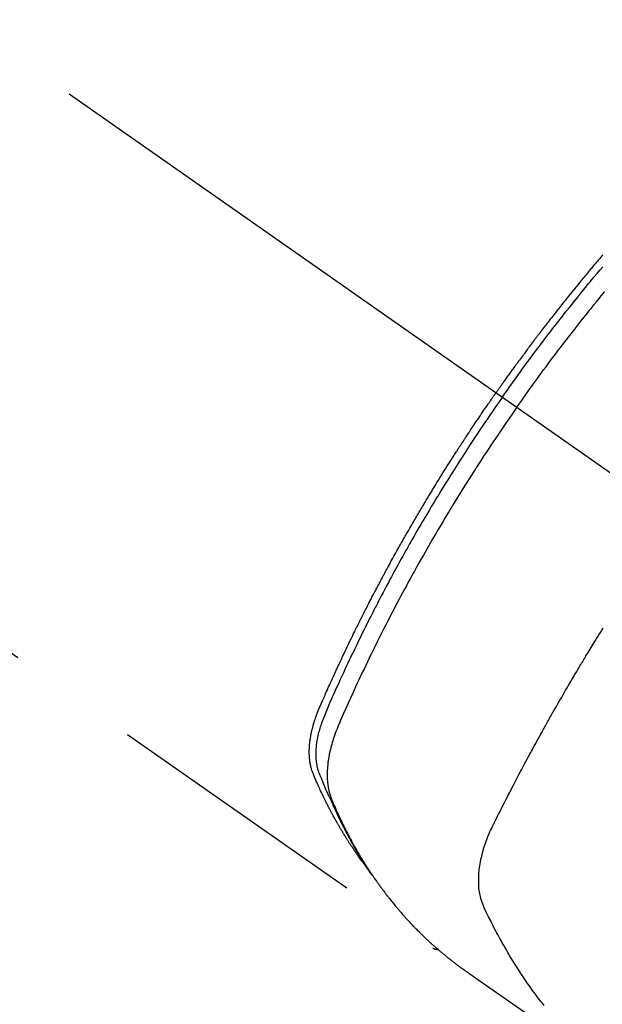
# Model space of a CAD drawing. Extents: x 0 to 26473, y -11045 to -2175.
# Drawn here: x 15610 to 15637, y -3741 to -3695 of the extents above; entities that cross this region are included whole.
import ezdxf

# ---------------------------------------------------------------- set-up
doc = ezdxf.new("R2010")
doc.units = 0
doc.header["$LTSCALE"] = 50
doc.header["$MEASUREMENT"] = 0
doc.linetypes.add('CENTER2', pattern=[1.125, 0.75, -0.125, 0.125, -0.125])
doc.linetypes.add('HIDDEN', pattern=[0.375, 0.25, -0.125])
doc.layers.get('0').update_dxf_attribs({"linetype": 'CONTINUOUS'})
doc.layers.add('150-機器', color=8, linetype='CONTINUOUS')
doc.layers.add('160-文字', color=254, linetype='CONTINUOUS')
doc.styles.add('KH001', font='txt')
doc.dimstyles.new('KH1xx030', dxfattribs={"dimscale": 30, "dimtxt": 2, "dimasz": 0.6, "dimexe": 0.3, "dimexo": 1.2, "dimgap": 0.5, "dimtad": 3, "dimdec": 1, "dimdsep": 46, "dimlunit": 6, "dimtxsty": 'KH001', "dimblk": 'DOT', "dimcen": 1, "dimdle": 1, "dimclrd": 256, "dimclre": 256, "dimclrt": 256, "dimadec": 0, "dimazin": 0, "dimtfac": 1, "dimtdec": 1, "dimtix": 1, "dimtmove": 2, "dimatfit": 3, "dimldrblk": 'CLOSEDBLANK', "dimfxl": 1, "dimtolj": 1, "dimtzin": 0, "dimlwd": -1, "dimlwe": -1, "dimarcsym": 0})

# ---------------------------------------------------------------- blocks, each defined once
blk = doc.blocks.new('F402_H')
at = {"layer": '150-機器', "color": 13, "linetype": 'CENTER2'}
blk.add_line((0, 0), (-244.018, -170.863), dxfattribs=at)
at = {"layer": '150-機器', "color": 13, "linetype": 'HIDDEN'}
blk.add_line((-140.96, -126.704), (-201.303, -168.957), dxfattribs=at)
for points in [[(-204.534, -143.216), (-204.651, -143.05), (-204.768, -142.884), (-204.885, -142.718), (-205.003, -142.552), (-205.126, -142.381), (-205.25, -142.21), (-205.374, -142.039), (-205.498, -141.868), (-205.613, -141.71), (-205.729, -141.552), (-205.845, -141.395), (-205.962, -141.237), (-206.136, -141.004), (-206.311, -140.771), (-206.487, -140.539), (-206.664, -140.307), (-206.752, -140.192), (-206.841, -140.078), (-206.929, -139.963), (-207.018, -139.849), (-207.119, -139.719), (-207.221, -139.588), (-207.323, -139.459), (-207.425, -139.329), (-207.546, -139.176), (-207.667, -139.023), (-207.789, -138.87), (-207.911, -138.718), (-208.052, -138.543), (-208.193, -138.368), (-208.335, -138.194), (-208.478, -138.02), (-208.563, -137.916), (-208.649, -137.812), (-208.735, -137.708), (-208.821, -137.605), (-208.955, -137.444), (-209.089, -137.284), (-209.224, -137.124)], [(-209.231, -136.563), (-209.181, -136.621), (-209.132, -136.679), (-209.082, -136.737), (-209.046, -136.781), (-209.009, -136.824), (-208.972, -136.868), (-208.935, -136.911), (-208.873, -136.984), (-208.812, -137.057), (-208.75, -137.13), (-208.689, -137.203), (-208.64, -137.262), (-208.592, -137.321), (-208.543, -137.379), (-208.494, -137.438), (-208.446, -137.497), (-208.397, -137.555), (-208.348, -137.614), (-208.299, -137.673), (-208.251, -137.732), (-208.202, -137.79), (-208.154, -137.849), (-208.105, -137.908), (-208.057, -137.967), (-208.009, -138.027), (-207.961, -138.086), (-207.913, -138.145), (-207.841, -138.234), (-207.768, -138.323), (-207.696, -138.412), (-207.624, -138.502), (-207.588, -138.546), (-207.552, -138.591), (-207.517, -138.635), (-207.481, -138.68), (-207.421, -138.755), (-207.362, -138.83), (-207.302, -138.905), (-207.243, -138.98), (-207.16, -139.085), (-207.077, -139.19), (-206.994, -139.295), (-206.912, -139.401), (-206.841, -139.491), (-206.77, -139.582), (-206.7, -139.673), (-206.629, -139.764), (-206.594, -139.81), (-206.559, -139.855), (-206.523, -139.901), (-206.488, -139.947), (-206.459, -139.985), (-206.429, -140.024), (-206.399, -140.063), (-206.37, -140.101), (-206.33, -140.154), (-206.289, -140.207), (-206.249, -140.26), (-206.208, -140.313), (-206.185, -140.344), (-206.162, -140.375), (-206.138, -140.406), (-206.115, -140.436), (-206.091, -140.467), (-206.068, -140.497), (-206.045, -140.528), (-206.022, -140.559), (-206.01, -140.574), (-205.999, -140.59), (-205.987, -140.605), (-205.976, -140.62), (-205.93, -140.682), (-205.884, -140.744), (-205.838, -140.805), (-205.792, -140.866), (-205.769, -140.897), (-205.746, -140.928), (-205.723, -140.959), (-205.7, -140.989), (-205.665, -141.035), (-205.631, -141.082), (-205.596, -141.128), (-205.562, -141.174), (-205.539, -141.205), (-205.516, -141.236), (-205.493, -141.267), (-205.47, -141.298), (-205.425, -141.359), (-205.379, -141.421), (-205.334, -141.483), (-205.289, -141.544), (-205.255, -141.591), (-205.221, -141.638), (-205.187, -141.684), (-205.154, -141.731), (-205.12, -141.777), (-205.086, -141.824), (-205.052, -141.871), (-205.018, -141.917), (-204.984, -141.964), (-204.95, -142.01), (-204.916, -142.057), (-204.883, -142.104), (-204.849, -142.15), (-204.816, -142.197), (-204.782, -142.244), (-204.749, -142.291), (-204.716, -142.338), (-204.682, -142.385), (-204.649, -142.431), (-204.616, -142.478), (-204.593, -142.509), (-204.571, -142.541), (-204.549, -142.572), (-204.527, -142.603), (-204.502, -142.638), (-204.478, -142.672), (-204.453, -142.707), (-204.429, -142.742), (-204.414, -142.762), (-204.4, -142.782), (-204.386, -142.802), (-204.371, -142.823), (-204.355, -142.846), (-204.338, -142.87), (-204.322, -142.893), (-204.305, -142.917), (-204.289, -142.94), (-204.272, -142.963), (-204.256, -142.987), (-204.24, -143.01)], [(-205.21, -143.69), (-205.437, -143.368), (-205.665, -143.048), (-205.894, -142.727), (-206.124, -142.408), (-206.236, -142.255), (-206.348, -142.102), (-206.461, -141.949), (-206.574, -141.796), (-206.703, -141.622), (-206.833, -141.448), (-206.964, -141.275), (-207.094, -141.101), (-207.127, -141.058), (-207.159, -141.015), (-207.192, -140.972), (-207.225, -140.929), (-207.253, -140.891), (-207.282, -140.854), (-207.31, -140.817), (-207.339, -140.78), (-207.624, -140.409), (-207.911, -140.04), (-208.2, -139.673), (-208.49, -139.306), (-208.54, -139.243), (-208.591, -139.18), (-208.642, -139.117), (-208.692, -139.054), (-208.811, -138.907), (-208.93, -138.76), (-209.049, -138.613), (-209.169, -138.467), (-209.323, -138.279)], [(-198.111, -165.067), (-198.069, -165.013), (-198.028, -164.96), (-197.987, -164.906), (-197.947, -164.852), (-197.913, -164.806), (-197.88, -164.76), (-197.847, -164.714), (-197.815, -164.667), (-197.801, -164.648), (-197.788, -164.628), (-197.774, -164.609), (-197.761, -164.59), (-197.739, -164.558), (-197.717, -164.527), (-197.695, -164.496), (-197.674, -164.465), (-197.655, -164.438), (-197.636, -164.41), (-197.617, -164.383), (-197.599, -164.355), (-197.577, -164.323), (-197.556, -164.291), (-197.535, -164.259), (-197.514, -164.227), (-197.477, -164.172), (-197.44, -164.116), (-197.403, -164.06), (-197.367, -164.004), (-197.351, -163.98), (-197.336, -163.956), (-197.321, -163.932), (-197.305, -163.908), (-197.29, -163.883), (-197.275, -163.859), (-197.259, -163.834), (-197.244, -163.81), (-197.229, -163.785), (-197.213, -163.76), (-197.198, -163.735), (-197.183, -163.711), (-197.172, -163.695), (-197.162, -163.678), (-197.152, -163.662), (-197.142, -163.646), (-197.122, -163.613), (-197.102, -163.58), (-197.082, -163.547), (-197.063, -163.514), (-197.048, -163.489), (-197.032, -163.464), (-197.017, -163.439), (-197.002, -163.414), (-196.982, -163.381), (-196.963, -163.347), (-196.944, -163.314), (-196.924, -163.28), (-196.91, -163.255), (-196.895, -163.23), (-196.88, -163.205), (-196.866, -163.18), (-196.851, -163.154), (-196.837, -163.129), (-196.822, -163.103), (-196.808, -163.078), (-196.798, -163.061), (-196.788, -163.044), (-196.779, -163.027), (-196.769, -163.01), (-196.76, -162.993), (-196.75, -162.976), (-196.741, -162.959), (-196.731, -162.942), (-196.708, -162.899), (-196.684, -162.856), (-196.66, -162.814), (-196.637, -162.771), (-196.618, -162.737), (-196.599, -162.702), (-196.581, -162.668), (-196.562, -162.634), (-196.544, -162.599), (-196.525, -162.564), (-196.507, -162.529), (-196.488, -162.494), (-196.477, -162.472), (-196.466, -162.45), (-196.454, -162.428), (-196.443, -162.406), (-196.423, -162.367), (-196.403, -162.328), (-196.383, -162.288), (-196.363, -162.249), (-196.345, -162.214), (-196.327, -162.179), (-196.309, -162.143), (-196.291, -162.108), (-196.278, -162.081), (-196.265, -162.055), (-196.252, -162.028), (-196.239, -162.002), (-196.226, -161.975), (-196.213, -161.948), (-196.199, -161.921), (-196.186, -161.894), (-196.178, -161.876), (-196.169, -161.859), (-196.161, -161.841), (-196.152, -161.823), (-196.118, -161.751), (-196.084, -161.679), (-196.05, -161.606), (-196.016, -161.534), (-196.004, -161.507), (-195.992, -161.48), (-195.979, -161.452), (-195.967, -161.425), (-195.954, -161.398), (-195.942, -161.371), (-195.929, -161.343), (-195.917, -161.316), (-195.909, -161.297), (-195.901, -161.279), (-195.893, -161.261), (-195.885, -161.242), (-195.864, -161.196), (-195.844, -161.15), (-195.824, -161.104), (-195.804, -161.058), (-195.784, -161.012), (-195.764, -160.965), (-195.744, -160.919), (-195.725, -160.872), (-195.709, -160.834), (-195.693, -160.796), (-195.678, -160.757), (-195.664, -160.719), (-195.651, -160.68), (-195.638, -160.642), (-195.627, -160.603), (-195.616, -160.563), (-195.606, -160.526), (-195.597, -160.488), (-195.588, -160.45), (-195.58, -160.411), (-195.572, -160.372), (-195.564, -160.332), (-195.558, -160.292), (-195.552, -160.252), (-195.548, -160.223), (-195.544, -160.195), (-195.541, -160.166), (-195.538, -160.137), (-195.533, -160.088), (-195.529, -160.039), (-195.525, -159.99), (-195.522, -159.94), (-195.521, -159.907), (-195.52, -159.873), (-195.52, -159.839), (-195.519, -159.805), (-195.52, -159.768), (-195.52, -159.73), (-195.521, -159.692), (-195.522, -159.654), (-195.523, -159.626), (-195.524, -159.598), (-195.526, -159.57), (-195.527, -159.542), (-195.531, -159.488), (-195.536, -159.434), (-195.541, -159.38), (-195.547, -159.327), (-195.552, -159.287), (-195.557, -159.247), (-195.563, -159.207), (-195.569, -159.167), (-195.574, -159.133), (-195.579, -159.1), (-195.584, -159.066), (-195.59, -159.033), (-195.595, -159.011), (-195.599, -158.988), (-195.604, -158.966), (-195.608, -158.943), (-195.613, -158.917), (-195.619, -158.891), (-195.624, -158.864), (-195.63, -158.838), (-195.635, -158.815), (-195.64, -158.792), (-195.645, -158.77), (-195.651, -158.747), (-195.658, -158.72), (-195.664, -158.693), (-195.671, -158.666), (-195.678, -158.64), (-195.685, -158.612), (-195.693, -158.585), (-195.7, -158.558), (-195.707, -158.531), (-195.714, -158.507), (-195.721, -158.484), (-195.728, -158.461), (-195.734, -158.438), (-195.743, -158.411), (-195.751, -158.384), (-195.759, -158.357), (-195.768, -158.33), (-195.779, -158.295), (-195.79, -158.26), (-195.802, -158.225), (-195.814, -158.19), (-195.824, -158.163), (-195.833, -158.136), (-195.843, -158.109), (-195.853, -158.082), (-195.863, -158.055), (-195.873, -158.028), (-195.883, -158.001), (-195.893, -157.974), (-195.951, -157.831), (-196.011, -157.688), (-196.072, -157.547), (-196.135, -157.405), (-196.164, -157.338), (-196.194, -157.271), (-196.223, -157.203), (-196.253, -157.136), (-196.267, -157.102), (-196.282, -157.069), (-196.297, -157.035), (-196.312, -157.001), (-196.349, -156.917), (-196.386, -156.833), (-196.424, -156.749), (-196.462, -156.665), (-196.492, -156.598), (-196.522, -156.531), (-196.553, -156.463), (-196.583, -156.396), (-196.614, -156.329), (-196.645, -156.261), (-196.675, -156.194), (-196.706, -156.127), (-196.729, -156.076), (-196.752, -156.026), (-196.776, -155.975), (-196.799, -155.925), (-196.822, -155.875), (-196.845, -155.824), (-196.869, -155.774), (-196.892, -155.724), (-196.924, -155.656), (-196.955, -155.589), (-196.987, -155.521), (-197.018, -155.454), (-197.026, -155.437), (-197.033, -155.42), (-197.041, -155.403), (-197.049, -155.387), (-197.073, -155.336), (-197.097, -155.286), (-197.121, -155.235), (-197.145, -155.185), (-197.193, -155.084), (-197.241, -154.983), (-197.289, -154.882), (-197.338, -154.781), (-197.362, -154.731), (-197.386, -154.681), (-197.41, -154.631), (-197.435, -154.58), (-197.451, -154.547), (-197.467, -154.513), (-197.483, -154.479), (-197.5, -154.446), (-197.516, -154.412), (-197.533, -154.379), (-197.549, -154.345), (-197.566, -154.312), (-197.59, -154.261), (-197.615, -154.21), (-197.64, -154.16), (-197.665, -154.109), (-197.698, -154.042), (-197.731, -153.975), (-197.764, -153.908), (-197.798, -153.841), (-197.831, -153.774), (-197.864, -153.706), (-197.898, -153.639), (-197.931, -153.572), (-197.965, -153.505), (-197.999, -153.438), (-198.033, -153.371), (-198.067, -153.304), (-198.101, -153.237), (-198.135, -153.17), (-198.169, -153.103), (-198.203, -153.036), (-198.237, -152.969), (-198.272, -152.902), (-198.306, -152.835), (-198.34, -152.769), (-198.366, -152.718), (-198.393, -152.668), (-198.419, -152.618), (-198.445, -152.568), (-198.488, -152.484), (-198.532, -152.401), (-198.575, -152.317), (-198.619, -152.234), (-198.645, -152.184), (-198.671, -152.134), (-198.697, -152.084), (-198.724, -152.034), (-198.759, -151.967), (-198.794, -151.9), (-198.83, -151.833), (-198.866, -151.766), (-198.901, -151.7), (-198.937, -151.633), (-198.973, -151.567), (-199.008, -151.5), (-199.044, -151.433), (-199.08, -151.367), (-199.116, -151.3), (-199.152, -151.234), (-199.197, -151.151), (-199.243, -151.068), (-199.288, -150.984), (-199.334, -150.901), (-199.379, -150.818), (-199.425, -150.735), (-199.471, -150.652), (-199.517, -150.569), (-199.563, -150.486), (-199.609, -150.403), (-199.655, -150.32), (-199.701, -150.238), (-199.738, -150.171), (-199.776, -150.105), (-199.813, -150.039), (-199.85, -149.972), (-199.888, -149.906), (-199.926, -149.839), (-199.963, -149.773), (-200.001, -149.706), (-200.029, -149.657), (-200.058, -149.607), (-200.086, -149.558), (-200.114, -149.508), (-200.162, -149.425), (-200.209, -149.343), (-200.257, -149.26), (-200.305, -149.177), (-200.343, -149.112), (-200.382, -149.046), (-200.42, -148.98), (-200.459, -148.914), (-200.497, -148.848), (-200.536, -148.782), (-200.574, -148.716), (-200.613, -148.651), (-200.651, -148.585), (-200.69, -148.519), (-200.729, -148.453), (-200.768, -148.388), (-200.807, -148.322), (-200.846, -148.257), (-200.885, -148.191), (-200.924, -148.126), (-200.983, -148.027), (-201.042, -147.929), (-201.101, -147.831), (-201.161, -147.733), (-201.19, -147.684), (-201.22, -147.635), (-201.25, -147.586), (-201.279, -147.537), (-201.329, -147.455), (-201.379, -147.374), (-201.429, -147.292), (-201.48, -147.211), (-201.55, -147.097), (-201.62, -146.983), (-201.691, -146.869), (-201.762, -146.756), (-201.823, -146.658), (-201.884, -146.561), (-201.945, -146.463), (-202.007, -146.366), (-202.037, -146.317), (-202.068, -146.268), (-202.099, -146.22), (-202.13, -146.171), (-202.156, -146.13), (-202.182, -146.089), (-202.208, -146.048), (-202.235, -146.007), (-202.271, -145.951), (-202.307, -145.895), (-202.343, -145.839), (-202.379, -145.783), (-202.4, -145.75), (-202.42, -145.718), (-202.441, -145.685), (-202.462, -145.653), (-202.483, -145.62), (-202.504, -145.588), (-202.525, -145.555), (-202.546, -145.523), (-202.556, -145.507), (-202.567, -145.491), (-202.577, -145.475), (-202.588, -145.459), (-202.63, -145.395), (-202.672, -145.331), (-202.714, -145.266), (-202.756, -145.202), (-202.777, -145.17), (-202.798, -145.138), (-202.819, -145.105), (-202.84, -145.073), (-202.872, -145.025), (-202.903, -144.977), (-202.935, -144.929), (-202.966, -144.88), (-202.988, -144.848), (-203.009, -144.816), (-203.03, -144.784), (-203.051, -144.752), (-203.094, -144.689), (-203.136, -144.625), (-203.179, -144.561), (-203.221, -144.498), (-203.253, -144.45), (-203.286, -144.402), (-203.318, -144.354), (-203.35, -144.307), (-203.382, -144.259), (-203.414, -144.211), (-203.447, -144.163), (-203.479, -144.116), (-203.511, -144.068), (-203.543, -144.02), (-203.575, -143.972), (-203.608, -143.925), (-203.64, -143.877), (-203.673, -143.83), (-203.706, -143.782), (-203.738, -143.735), (-203.771, -143.687), (-203.803, -143.64), (-203.836, -143.593), (-203.868, -143.546), (-203.89, -143.514), (-203.912, -143.482), (-203.934, -143.451), (-203.955, -143.419), (-203.98, -143.384), (-204.004, -143.349), (-204.028, -143.315), (-204.052, -143.28), (-204.066, -143.259), (-204.08, -143.239), (-204.094, -143.219), (-204.108, -143.198), (-204.125, -143.175), (-204.141, -143.151), (-204.158, -143.127), (-204.174, -143.104), (-204.19, -143.08), (-204.207, -143.057), (-204.223, -143.033), (-204.24, -143.01)], [(-204.534, -143.216), (-204.417, -143.383), (-204.301, -143.55), (-204.186, -143.717), (-204.07, -143.884), (-203.951, -144.059), (-203.833, -144.233), (-203.715, -144.408), (-203.597, -144.583), (-203.488, -144.746), (-203.379, -144.908), (-203.271, -145.071), (-203.163, -145.235), (-203.003, -145.478), (-202.844, -145.723), (-202.686, -145.968), (-202.529, -146.213), (-202.451, -146.335), (-202.374, -146.457), (-202.296, -146.58), (-202.219, -146.702), (-202.131, -146.842), (-202.044, -146.982), (-201.957, -147.122), (-201.87, -147.262), (-201.767, -147.428), (-201.665, -147.595), (-201.563, -147.761), (-201.462, -147.928), (-201.346, -148.12), (-201.23, -148.313), (-201.114, -148.506), (-201, -148.7), (-200.931, -148.816), (-200.863, -148.932), (-200.795, -149.048), (-200.727, -149.164), (-200.622, -149.345), (-200.517, -149.526), (-200.413, -149.707), (-200.309, -149.889), (-200.257, -149.98), (-200.206, -150.071), (-200.154, -150.162), (-200.103, -150.254), (-200.029, -150.384), (-199.956, -150.514), (-199.884, -150.644), (-199.811, -150.774), (-199.732, -150.917), (-199.653, -151.061), (-199.575, -151.205), (-199.497, -151.349), (-199.426, -151.479), (-199.355, -151.61), (-199.285, -151.741), (-199.214, -151.872), (-199.13, -152.029), (-199.047, -152.186), (-198.964, -152.343), (-198.881, -152.501), (-198.82, -152.619), (-198.758, -152.737), (-198.697, -152.856), (-198.636, -152.974), (-198.602, -153.04), (-198.569, -153.106), (-198.535, -153.172), (-198.501, -153.238), (-198.388, -153.461), (-198.275, -153.685), (-198.163, -153.91), (-198.051, -154.134), (-197.98, -154.279), (-197.909, -154.425), (-197.838, -154.57), (-197.767, -154.716), (-197.703, -154.848), (-197.639, -154.98), (-197.576, -155.112), (-197.512, -155.245), (-197.449, -155.377), (-197.386, -155.51), (-197.323, -155.642), (-197.261, -155.775), (-197.186, -155.933), (-197.112, -156.092), (-197.038, -156.251), (-196.964, -156.411), (-196.897, -156.556), (-196.83, -156.703), (-196.764, -156.849), (-196.697, -156.995), (-196.643, -157.114), (-196.589, -157.233), (-196.535, -157.353), (-196.483, -157.473), (-196.417, -157.632), (-196.352, -157.793), (-196.288, -157.953), (-196.224, -158.113), (-196.195, -158.183), (-196.166, -158.253), (-196.138, -158.323), (-196.11, -158.393), (-196.09, -158.449), (-196.07, -158.506), (-196.051, -158.562), (-196.032, -158.619), (-196.011, -158.686), (-195.992, -158.753), (-195.973, -158.82), (-195.955, -158.888), (-195.926, -159.009), (-195.9, -159.131), (-195.878, -159.253), (-195.859, -159.376), (-195.847, -159.472), (-195.837, -159.568), (-195.83, -159.665), (-195.825, -159.762), (-195.823, -159.835), (-195.823, -159.908), (-195.824, -159.982), (-195.827, -160.055), (-195.832, -160.126), (-195.838, -160.196), (-195.846, -160.267), (-195.856, -160.337), (-195.866, -160.398), (-195.877, -160.459), (-195.89, -160.519), (-195.906, -160.579), (-195.929, -160.654), (-195.955, -160.728), (-195.983, -160.801), (-196.012, -160.874), (-196.026, -160.908), (-196.04, -160.942), (-196.053, -160.976), (-196.067, -161.009), (-196.083, -161.049), (-196.099, -161.088), (-196.114, -161.127), (-196.13, -161.166), (-196.164, -161.247), (-196.199, -161.328), (-196.233, -161.409), (-196.268, -161.49), (-196.283, -161.524), (-196.297, -161.557), (-196.312, -161.59), (-196.326, -161.623), (-196.346, -161.669), (-196.366, -161.714), (-196.387, -161.759), (-196.408, -161.804), (-196.436, -161.861), (-196.465, -161.917), (-196.494, -161.974), (-196.521, -162.031), (-196.541, -162.076), (-196.561, -162.12), (-196.58, -162.165), (-196.599, -162.21), (-196.612, -162.241), (-196.626, -162.272), (-196.64, -162.302), (-196.653, -162.333), (-196.695, -162.425), (-196.737, -162.517), (-196.779, -162.609), (-196.821, -162.7), (-196.844, -162.748), (-196.866, -162.796), (-196.889, -162.844), (-196.911, -162.891), (-196.928, -162.926), (-196.945, -162.96), (-196.962, -162.994), (-196.979, -163.029), (-196.995, -163.063), (-197.012, -163.097), (-197.029, -163.131), (-197.046, -163.165), (-197.07, -163.212), (-197.093, -163.258), (-197.117, -163.305), (-197.141, -163.352), (-197.167, -163.402), (-197.193, -163.453), (-197.22, -163.504), (-197.246, -163.554), (-197.264, -163.588), (-197.281, -163.621), (-197.299, -163.654), (-197.317, -163.688), (-197.335, -163.721), (-197.352, -163.755), (-197.37, -163.788), (-197.388, -163.821), (-197.406, -163.855), (-197.424, -163.888), (-197.442, -163.92), (-197.46, -163.953), (-197.496, -164.019), (-197.532, -164.085), (-197.568, -164.151), (-197.605, -164.217), (-197.619, -164.242), (-197.633, -164.266), (-197.646, -164.291), (-197.66, -164.315), (-197.683, -164.356), (-197.706, -164.397), (-197.73, -164.438), (-197.753, -164.479), (-197.779, -164.524), (-197.805, -164.568), (-197.831, -164.612), (-197.857, -164.657), (-197.888, -164.709), (-197.919, -164.761), (-197.951, -164.812), (-197.983, -164.864), (-197.997, -164.887), (-198.012, -164.911), (-198.027, -164.934), (-198.041, -164.957), (-198.071, -165.004), (-198.101, -165.051), (-198.131, -165.097), (-198.162, -165.144), (-198.184, -165.178), (-198.207, -165.213), (-198.23, -165.247), (-198.254, -165.281), (-198.27, -165.304), (-198.285, -165.327), (-198.301, -165.349), (-198.317, -165.372), (-198.351, -165.42), (-198.386, -165.468), (-198.421, -165.515), (-198.456, -165.563)], [(-205.21, -143.69), (-204.986, -144.013), (-204.762, -144.337), (-204.54, -144.662), (-204.319, -144.987), (-204.213, -145.145), (-204.107, -145.302), (-204.002, -145.46), (-203.897, -145.619), (-203.778, -145.8), (-203.659, -145.982), (-203.541, -146.163), (-203.422, -146.345), (-203.393, -146.391), (-203.363, -146.436), (-203.334, -146.482), (-203.305, -146.527), (-203.279, -146.567), (-203.254, -146.606), (-203.229, -146.646), (-203.204, -146.685), (-202.953, -147.08), (-202.705, -147.476), (-202.458, -147.873), (-202.213, -148.271), (-202.171, -148.34), (-202.129, -148.409), (-202.087, -148.478), (-202.045, -148.548), (-201.947, -148.709), (-201.85, -148.872), (-201.753, -149.034), (-201.656, -149.196), (-201.533, -149.405), (-201.41, -149.614), (-201.288, -149.824), (-201.166, -150.034), (-201.005, -150.314), (-200.845, -150.594), (-200.687, -150.876), (-200.529, -151.157), (-200.477, -151.251), (-200.425, -151.345), (-200.373, -151.439), (-200.321, -151.533), (-200.231, -151.697), (-200.141, -151.862), (-200.051, -152.027), (-199.962, -152.192), (-199.873, -152.357), (-199.785, -152.522), (-199.697, -152.687), (-199.61, -152.853), (-199.535, -152.994), (-199.461, -153.136), (-199.387, -153.278), (-199.313, -153.421), (-199.228, -153.586), (-199.143, -153.752), (-199.058, -153.918), (-198.974, -154.085), (-198.83, -154.369), (-198.688, -154.654), (-198.547, -154.94), (-198.407, -155.226), (-198.384, -155.273), (-198.361, -155.321), (-198.338, -155.369), (-198.315, -155.416), (-198.235, -155.583), (-198.155, -155.75), (-198.076, -155.917), (-197.996, -156.084), (-197.918, -156.251), (-197.84, -156.418), (-197.762, -156.585), (-197.684, -156.752), (-197.651, -156.824), (-197.618, -156.896), (-197.585, -156.968), (-197.552, -157.039), (-197.444, -157.278), (-197.337, -157.517), (-197.23, -157.756), (-197.124, -157.996), (-197.061, -158.139), (-196.998, -158.282), (-196.936, -158.426), (-196.875, -158.57), (-196.819, -158.705), (-196.766, -158.841), (-196.714, -158.978), (-196.665, -159.115), (-196.638, -159.195), (-196.613, -159.275), (-196.588, -159.355), (-196.565, -159.436), (-196.543, -159.514), (-196.523, -159.593), (-196.503, -159.673), (-196.485, -159.752), (-196.477, -159.786), (-196.469, -159.82), (-196.462, -159.855), (-196.454, -159.889), (-196.442, -159.952), (-196.431, -160.014), (-196.42, -160.077), (-196.41, -160.14), (-196.404, -160.183), (-196.398, -160.225), (-196.392, -160.268), (-196.387, -160.311), (-196.378, -160.394), (-196.37, -160.477), (-196.363, -160.56), (-196.358, -160.644), (-196.356, -160.711), (-196.354, -160.778), (-196.353, -160.845), (-196.354, -160.912), (-196.356, -160.968), (-196.358, -161.024), (-196.361, -161.08), (-196.365, -161.135), (-196.369, -161.181), (-196.373, -161.227), (-196.378, -161.272), (-196.384, -161.318), (-196.389, -161.354), (-196.395, -161.391), (-196.401, -161.427), (-196.407, -161.463), (-196.413, -161.498), (-196.42, -161.533), (-196.428, -161.568), (-196.436, -161.603), (-196.448, -161.655), (-196.462, -161.707), (-196.477, -161.759), (-196.492, -161.81), (-196.505, -161.849), (-196.519, -161.888), (-196.533, -161.926), (-196.548, -161.964), (-196.56, -161.995), (-196.572, -162.025), (-196.585, -162.055), (-196.597, -162.085), (-196.612, -162.119), (-196.626, -162.152), (-196.64, -162.185), (-196.655, -162.218), (-196.672, -162.258), (-196.689, -162.297), (-196.706, -162.337), (-196.723, -162.376), (-196.738, -162.409), (-196.752, -162.442), (-196.767, -162.474), (-196.782, -162.507), (-196.797, -162.54), (-196.811, -162.572), (-196.826, -162.605), (-196.841, -162.637), (-196.856, -162.67), (-196.871, -162.702), (-196.885, -162.735), (-196.9, -162.767), (-196.915, -162.8), (-196.93, -162.832), (-196.945, -162.864), (-196.96, -162.896), (-196.98, -162.937), (-196.999, -162.978), (-197.019, -163.019), (-197.039, -163.06), (-197.056, -163.095), (-197.074, -163.131), (-197.091, -163.167), (-197.109, -163.202), (-197.124, -163.234), (-197.14, -163.266), (-197.156, -163.298), (-197.171, -163.33), (-197.2, -163.386), (-197.228, -163.443), (-197.257, -163.499), (-197.286, -163.556), (-197.296, -163.574), (-197.306, -163.593), (-197.316, -163.612), (-197.325, -163.631), (-197.345, -163.668), (-197.365, -163.705), (-197.384, -163.742), (-197.404, -163.779), (-197.42, -163.81), (-197.436, -163.841), (-197.453, -163.872), (-197.469, -163.903), (-197.483, -163.927), (-197.496, -163.952), (-197.51, -163.976), (-197.523, -164), (-197.54, -164.031), (-197.557, -164.062), (-197.574, -164.092), (-197.591, -164.123), (-197.604, -164.147), (-197.617, -164.171), (-197.631, -164.196), (-197.644, -164.22), (-197.658, -164.244), (-197.672, -164.268), (-197.686, -164.292), (-197.7, -164.316), (-197.71, -164.334), (-197.72, -164.353), (-197.73, -164.371), (-197.741, -164.389), (-197.761, -164.425), (-197.782, -164.461), (-197.803, -164.497), (-197.825, -164.533), (-197.839, -164.557), (-197.853, -164.58), (-197.867, -164.604), (-197.881, -164.627), (-197.899, -164.657), (-197.917, -164.687), (-197.934, -164.716), (-197.952, -164.746), (-197.966, -164.77), (-197.98, -164.793), (-197.995, -164.816), (-198.009, -164.84), (-198.031, -164.875), (-198.052, -164.91), (-198.074, -164.945), (-198.096, -164.98), (-198.11, -165.004), (-198.125, -165.027), (-198.139, -165.05), (-198.154, -165.073), (-198.176, -165.108), (-198.198, -165.143), (-198.22, -165.177), (-198.243, -165.211), (-198.261, -165.24), (-198.28, -165.268), (-198.298, -165.297), (-198.317, -165.325), (-198.332, -165.348), (-198.347, -165.371), (-198.362, -165.394), (-198.377, -165.417), (-198.399, -165.451), (-198.422, -165.485), (-198.445, -165.519), (-198.468, -165.553), (-198.487, -165.581), (-198.506, -165.609), (-198.525, -165.638), (-198.544, -165.666), (-198.571, -165.705), (-198.598, -165.744), (-198.625, -165.782), (-198.653, -165.821), (-198.676, -165.854), (-198.699, -165.888), (-198.723, -165.921), (-198.746, -165.954), (-198.77, -165.987), (-198.793, -166.02), (-198.816, -166.053), (-198.84, -166.085), (-198.856, -166.107), (-198.873, -166.129), (-198.889, -166.15), (-198.905, -166.172), (-198.929, -166.204), (-198.953, -166.237), (-198.977, -166.269), (-199.001, -166.301), (-199.025, -166.334), (-199.049, -166.366), (-199.074, -166.398), (-199.098, -166.43), (-199.114, -166.451), (-199.131, -166.473), (-199.147, -166.494), (-199.164, -166.515), (-199.189, -166.547), (-199.213, -166.579), (-199.238, -166.61), (-199.263, -166.642), (-199.304, -166.694), (-199.346, -166.747), (-199.387, -166.799), (-199.429, -166.851), (-199.463, -166.892), (-199.497, -166.933), (-199.531, -166.974), (-199.565, -167.015), (-199.59, -167.046), (-199.616, -167.076), (-199.642, -167.107), (-199.667, -167.137), (-199.693, -167.167), (-199.719, -167.198), (-199.745, -167.228), (-199.771, -167.258), (-199.806, -167.298), (-199.841, -167.338), (-199.876, -167.378), (-199.912, -167.417), (-199.938, -167.447), (-199.964, -167.477), (-199.991, -167.507), (-200.017, -167.536), (-200.044, -167.566), (-200.07, -167.595), (-200.097, -167.624), (-200.124, -167.654), (-200.169, -167.702), (-200.214, -167.75), (-200.259, -167.798), (-200.304, -167.846), (-200.341, -167.884), (-200.377, -167.922), (-200.414, -167.96), (-200.45, -167.998), (-200.468, -168.017), (-200.487, -168.036), (-200.505, -168.055), (-200.524, -168.074), (-200.56, -168.111), (-200.597, -168.148), (-200.634, -168.185), (-200.672, -168.222), (-200.69, -168.241), (-200.709, -168.259), (-200.728, -168.277), (-200.747, -168.296), (-200.775, -168.323), (-200.803, -168.351), (-200.832, -168.378), (-200.86, -168.405), (-200.879, -168.423), (-200.897, -168.441), (-200.916, -168.459), (-200.935, -168.477), (-200.963, -168.504), (-200.992, -168.532), (-201.02, -168.559), (-201.049, -168.585), (-201.088, -168.621), (-201.126, -168.656), (-201.165, -168.691), (-201.204, -168.726), (-201.233, -168.753), (-201.262, -168.779), (-201.291, -168.805), (-201.32, -168.831), (-201.34, -168.849), (-201.359, -168.866), (-201.379, -168.883), (-201.398, -168.9), (-201.418, -168.918), (-201.437, -168.935), (-201.457, -168.953), (-201.476, -168.97), (-201.488, -168.98), (-201.5, -168.99), (-201.512, -169), (-201.524, -169.01), (-201.552, -169.034), (-201.58, -169.058), (-201.608, -169.082), (-201.636, -169.106), (-201.666, -169.131), (-201.695, -169.156), (-201.725, -169.181), (-201.755, -169.206), (-201.775, -169.223), (-201.795, -169.239), (-201.815, -169.256), (-201.836, -169.272), (-201.856, -169.289), (-201.876, -169.305), (-201.896, -169.322), (-201.916, -169.338), (-201.936, -169.355), (-201.957, -169.371), (-201.977, -169.388), (-201.998, -169.404), (-202.008, -169.412), (-202.018, -169.42), (-202.028, -169.428), (-202.039, -169.436), (-202.069, -169.46), (-202.1, -169.484), (-202.131, -169.508), (-202.161, -169.532), (-202.182, -169.548), (-202.202, -169.564), (-202.223, -169.58), (-202.244, -169.596), (-202.264, -169.612), (-202.285, -169.628), (-202.305, -169.643), (-202.326, -169.659), (-202.377, -169.699), (-202.429, -169.738), (-202.482, -169.777), (-202.534, -169.815), (-202.587, -169.853), (-202.64, -169.891), (-202.693, -169.929), (-202.746, -169.967), (-202.782, -169.992), (-202.817, -170.018), (-202.853, -170.043), (-202.889, -170.068), (-202.962, -170.12), (-203.035, -170.171), (-203.108, -170.222), (-203.181, -170.273), (-204.816, -171.416), (-206.451, -172.56)], [(-206.481, -171.634), (-206.401, -171.532), (-206.321, -171.43), (-206.243, -171.327), (-206.165, -171.224), (-206.08, -171.11), (-205.996, -170.996), (-205.913, -170.881), (-205.831, -170.766), (-205.781, -170.695), (-205.731, -170.624), (-205.682, -170.553), (-205.632, -170.482), (-205.57, -170.391), (-205.509, -170.301), (-205.448, -170.209), (-205.387, -170.118), (-205.358, -170.073), (-205.329, -170.029), (-205.3, -169.984), (-205.271, -169.939), (-205.188, -169.81), (-205.107, -169.68), (-205.026, -169.549), (-204.946, -169.418), (-204.87, -169.292), (-204.794, -169.165), (-204.72, -169.038), (-204.646, -168.91), (-204.588, -168.808), (-204.531, -168.706), (-204.474, -168.603), (-204.417, -168.5), (-204.366, -168.407), (-204.316, -168.313), (-204.265, -168.219), (-204.216, -168.125), (-204.159, -168.016), (-204.103, -167.906), (-204.047, -167.796), (-203.99, -167.686), (-203.89, -167.494), (-203.792, -167.301), (-203.701, -167.105), (-203.618, -166.906), (-203.586, -166.816), (-203.557, -166.726), (-203.531, -166.635), (-203.508, -166.543), (-203.48, -166.401), (-203.458, -166.259), (-203.443, -166.115), (-203.434, -165.971), (-203.431, -165.85), (-203.431, -165.73), (-203.434, -165.609), (-203.441, -165.489), (-203.459, -165.302), (-203.484, -165.116), (-203.515, -164.931), (-203.552, -164.747), (-203.561, -164.707), (-203.57, -164.668), (-203.579, -164.628), (-203.588, -164.589), (-203.661, -164.317), (-203.744, -164.048), (-203.84, -163.783), (-203.951, -163.525), (-203.985, -163.453), (-204.02, -163.382), (-204.055, -163.311), (-204.09, -163.24), (-204.108, -163.205), (-204.126, -163.169), (-204.144, -163.133), (-204.161, -163.098), (-204.174, -163.071), (-204.188, -163.044), (-204.201, -163.018), (-204.214, -162.991), (-204.263, -162.893), (-204.311, -162.795), (-204.36, -162.697), (-204.409, -162.599), (-204.45, -162.519), (-204.49, -162.438), (-204.53, -162.358), (-204.571, -162.278), (-204.619, -162.183), (-204.662, -162.096), (-204.715, -161.993), (-204.789, -161.851), (-204.812, -161.806), (-204.832, -161.767), (-204.845, -161.742), (-204.844, -161.743), (-204.84, -161.751), (-204.835, -161.76), (-204.83, -161.77), (-204.825, -161.779), (-204.822, -161.784), (-204.839, -161.752), (-204.867, -161.698), (-204.899, -161.637), (-205.067, -161.314), (-205.183, -161.092), (-205.277, -160.911), (-205.383, -160.709), (-205.43, -160.62), (-205.477, -160.531), (-205.524, -160.442), (-205.571, -160.353), (-205.634, -160.237), (-205.696, -160.121), (-205.758, -160.006), (-205.821, -159.89), (-205.859, -159.818), (-205.897, -159.747), (-205.936, -159.675), (-205.974, -159.604), (-206.032, -159.497), (-206.091, -159.39), (-206.149, -159.284), (-206.208, -159.177), (-206.262, -159.079), (-206.316, -158.981), (-206.371, -158.883), (-206.425, -158.785), (-206.454, -158.731), (-206.484, -158.678), (-206.513, -158.625), (-206.543, -158.571), (-206.578, -158.509), (-206.613, -158.447), (-206.648, -158.385), (-206.683, -158.323), (-206.693, -158.305), (-206.703, -158.287), (-206.713, -158.269), (-206.723, -158.251), (-206.758, -158.189), (-206.793, -158.127), (-206.828, -158.064), (-206.863, -158.002), (-206.904, -157.931), (-206.944, -157.86), (-206.985, -157.788), (-207.025, -157.717), (-207.091, -157.602), (-207.157, -157.487), (-207.223, -157.371), (-207.29, -157.256), (-207.356, -157.14), (-207.423, -157.025), (-207.49, -156.91), (-207.557, -156.794), (-207.614, -156.697), (-207.671, -156.599), (-207.728, -156.501), (-207.785, -156.404), (-207.812, -156.359), (-207.838, -156.315), (-207.864, -156.271), (-207.89, -156.226), (-207.948, -156.129), (-208.006, -156.032), (-208.064, -155.934), (-208.122, -155.837), (-208.158, -155.775), (-208.195, -155.713), (-208.232, -155.651), (-208.269, -155.59), (-208.306, -155.528), (-208.344, -155.466), (-208.381, -155.404), (-208.418, -155.342), (-208.423, -155.333), (-208.429, -155.324), (-208.434, -155.316), (-208.439, -155.307), (-208.535, -155.147), (-208.631, -154.988), (-208.729, -154.829), (-208.826, -154.671), (-208.88, -154.583), (-208.935, -154.495), (-208.989, -154.407), (-209.043, -154.319), (-209.109, -154.213), (-209.174, -154.107), (-209.24, -154.001)], [(-201.291, -168.949), (-201.293, -168.951), (-201.295, -168.952), (-201.297, -168.953), (-201.298, -168.955), (-201.301, -168.955), (-201.303, -168.957), (-201.305, -168.958), (-201.306, -168.959), (-201.308, -168.96), (-201.31, -168.962), (-201.312, -168.963), (-201.314, -168.963), (-201.316, -168.964), (-201.318, -168.966), (-201.32, -168.967), (-201.322, -168.968), (-201.324, -168.969), (-201.326, -168.97), (-201.328, -168.972), (-201.33, -168.972), (-201.332, -168.973), (-201.334, -168.975), (-201.336, -168.975), (-201.338, -168.976), (-201.34, -168.977), (-201.343, -168.978), (-201.344, -168.979), (-201.346, -168.98), (-201.348, -168.981), (-201.35, -168.982), (-201.353, -168.983), (-201.354, -168.984), (-201.357, -168.984), (-201.358, -168.986), (-201.361, -168.987), (-201.363, -168.988), (-201.365, -168.988), (-201.367, -168.988), (-201.369, -168.989), (-201.372, -168.99), (-201.374, -168.991), (-201.376, -168.992), (-201.378, -168.992), (-201.38, -168.993), (-201.383, -168.994), (-201.385, -168.995), (-201.387, -168.996), (-201.389, -168.996), (-201.391, -168.996), (-201.393, -168.997), (-201.396, -168.998), (-201.398, -168.999), (-201.4, -168.999), (-201.402, -168.999), (-201.404, -169), (-201.406, -169.001), (-201.409, -169.002), (-201.411, -169.002), (-201.413, -169.002), (-201.416, -169.003), (-201.418, -169.003), (-201.42, -169.003), (-201.422, -169.004), (-201.425, -169.005), (-201.428, -169.005), (-201.43, -169.005), (-201.432, -169.006), (-201.434, -169.006), (-201.436, -169.006), (-201.439, -169.007), (-201.441, -169.007), (-201.443, -169.007), (-201.445, -169.008), (-201.448, -169.008), (-201.45, -169.009), (-201.453, -169.009), (-201.455, -169.009), (-201.457, -169.01), (-201.46, -169.009), (-201.462, -169.01), (-201.464, -169.01), (-201.466, -169.01), (-201.469, -169.011), (-201.471, -169.01), (-201.474, -169.01), (-201.476, -169.011), (-201.478, -169.011), (-201.481, -169.011), (-201.483, -169.011), (-201.485, -169.011), (-201.488, -169.011), (-201.49, -169.011), (-201.492, -169.011), (-201.495, -169.011), (-201.497, -169.011), (-201.5, -169.012), (-201.502, -169.011), (-201.505, -169.011), (-201.507, -169.011), (-201.51, -169.011), (-201.512, -169.012), (-201.514, -169.01), (-201.516, -169.011), (-201.519, -169.01), (-201.521, -169.011), (-201.524, -169.01), (-201.526, -169.01), (-201.529, -169.01), (-201.531, -169.01), (-201.534, -169.01), (-201.536, -169.009), (-201.538, -169.009), (-201.541, -169.009), (-201.543, -169.009), (-201.546, -169.008), (-201.548, -169.008), (-201.55, -169.008), (-201.553, -169.007), (-201.555, -169.007), (-201.558, -169.007), (-201.56, -169.007), (-201.562, -169.005), (-201.564, -169.006), (-201.567, -169.005), (-201.57, -169.005), (-201.572, -169.004), (-201.574, -169.004)]]:
    blk.add_lwpolyline(points, dxfattribs=at)
blk = doc.blocks.new('_ClosedBlank')
at = {"color": 0, "linetype": 'ByBlock', "lineweight": -2}
for p, q in [((-1, 0.1667), (0, 0)), ((-1, 0.1667), (-1, -0.1667)), ((0, 0), (-1, -0.1667))]:
    blk.add_line(p, q, dxfattribs=at)
blk = doc.blocks.new('_Dot')
at = {"color": 0, "linetype": 'ByBlock', "lineweight": -2}
blk.add_line((-0.5, 0), (-1, 0), dxfattribs=at)
at = {"color": 0, "linetype": 'ByBlock', "const_width": 0.5}
blk.add_lwpolyline([(-0.25, 0, 1), (0.25, 0, 1)], format="xyb", close=True, dxfattribs=at)

msp = doc.modelspace()

# ---------------------------------------------------------------- block references
at = {"layer": '150-機器', "xscale": -1}
msp.add_blockref('F402_H', (15428.069, -3569.165), dxfattribs=at)

# ---------------------------------------------------------------- leaders
at = {"layer": '160-文字', "annotation_type": 0, "has_hookline": 1, "hookline_direction": 0}
for points, text_width in [([(15348.022, -3567.285), (16735.456, -4697.277), (16753.456, -4697.277)], 963.959), ([(15128.062, -3569.357), (15410.453, -4700.602), (15428.453, -4700.602)], 735.838)]:
    msp.add_leader(points, dimstyle='KH1xx030', override={"dimgap": 0.5, "dimtad": 1}, dxfattribs=dict(at, text_width=text_width))
at = {"layer": '160-文字'}
msp.add_leader([(15543.589, -3569.357), (16735.456, -4697.277)], dimstyle='KH1xx030', override={"dimgap": 0.5, "dimtad": 1}, dxfattribs=at)

doc.saveas('drawing.dxf')
